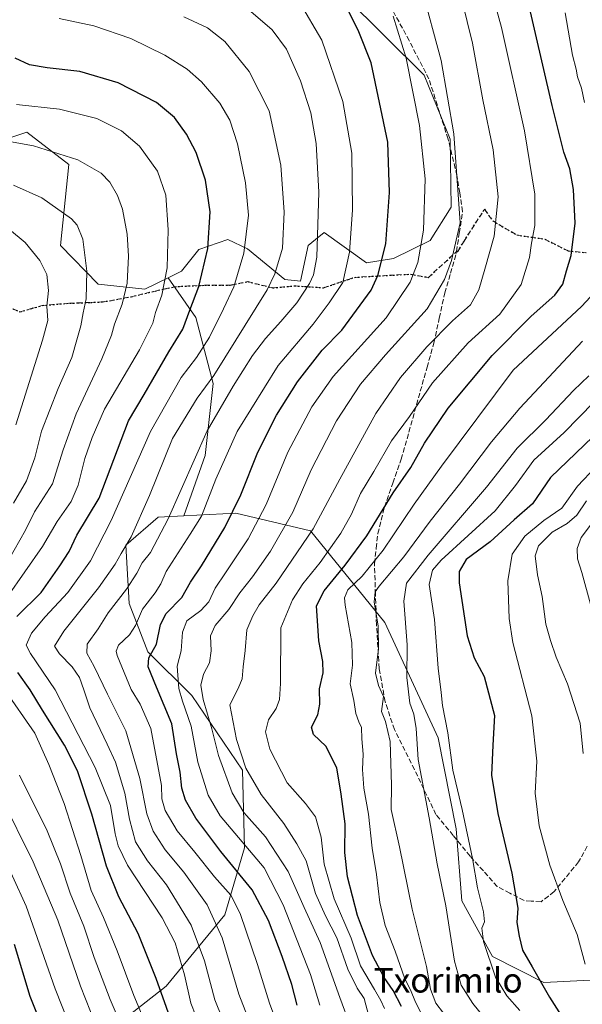
# Model space of a CAD drawing. Units: metres. Extents: x 668453 to 671914, y 4746689 to 4749087.
# Drawn here: x 668749 to 668932, y 4748003 to 4748324 of the extents above; entities that cross this region are included whole.
import ezdxf
from ezdxf.enums import TextEntityAlignment as Align

# ---------------------------------------------------------------- set-up
doc = ezdxf.new("R2010")
doc.units = ezdxf.units.M
doc.header["$MEASUREMENT"] = 0
doc.linetypes.add('DGN Style 3', pattern=[2.307223, 1.648017, -0.659207])
doc.linetypes.add('DGN Style 5', pattern=[1.153612, 0.494405, -0.659207])
for name, color, linetype, lineweight in [('Arbolado forestal CxS', 92, 'Continuous', 0), ('Curva de nivel maestra', 30, 'Continuous', 30), ('Curva de nivel normal', 30, 'Continuous', 0), ('Pastizal CxS', 92, 'Continuous', 0), ('Ruta', 7, 'DGN Style 5', 30), ('Senda', 7, 'DGN Style 3', 0), ('Texto cartográfico', 7, 'Continuous', 0)]:
    doc.layers.add(name, color=color, linetype=linetype, lineweight=lineweight)
doc.styles.add('Style-Arial', font='txt')

# ---------------------------------------------------------------- blocks, each defined once
blk = doc.blocks.new('*U24')
at = {"layer": 'Arbolado forestal CxS', "color": 92, "linetype": 'Continuous', "lineweight": 0}
blk.add_polyline3d([(668731.8457, 4748280.8647, 1061.8724), (668750.8337, 4748287.1973, 1057.812), (668764.5475, 4748276.6433, 1060.649), (668761.8863, 4748250.1727, 1067.3584), (668774.1191, 4748237.6369, 1063.7266), (668789.3809, 4748235.9397, 1057.7711), (668797.0149, 4748239.6855, 1054.9588), (668806.0367, 4748226.6837, 1048.889), (668811.6665, 4748205.2331, 1040.0206), (668809.0931, 4748181.6633, 1033.7987), (668802.0639, 4748161.9989, 1033.2306), (668793.7271, 4748161.5759, 1037.7397), (668783.1629, 4748152.4101, 1040.7112), (668784.2847, 4748133.3825, 1033.0909), (668790.4035, 4748117.6607, 1026.1348), (668804.7413, 4748103.4209, 1016.727), (668821.2439, 4748079.0739, 1010.5186), (668821.8927, 4748053.6823, 1019.7276), (668815.4623, 4748031.9189, 1032.8234), (668796.3683, 4748008.5595, 1048.7498), (668767.7201, 4747986.2231, 1069.6094)], dxfattribs=at)

msp = doc.modelspace()

# ---------------------------------------------------------------- linework, layer by layer
at = {"layer": 'Arbolado forestal CxS', "color": 92, "linetype": 'Continuous', "lineweight": 0}
for points in [[(669074.9849, 4748017.6539, 907.6562), (668919.5625, 4748009.8319, 974.4933), (668902.8317, 4748018.2929, 978.9669), (668892.8391, 4748036.4567, 982.1338), (668890.9693, 4748059.9113, 981.042), (668885.1287, 4748089.6151, 980.9227), (668867.6501, 4748127.2765, 988.3522), (668843.3847, 4748157.1403, 1010.7885), (668819.1009, 4748162.8655, 1024.7347), (668802.0639, 4748161.9989, 1033.2306), (668809.0931, 4748181.6633, 1033.7987), (668811.6665, 4748205.2331, 1040.0206), (668806.0367, 4748226.6837, 1048.889), (668797.0149, 4748239.6855, 1054.9588), (668801.3649, 4748241.8195, 1053.2176), (668806.9829, 4748248.8833, 1051.4908), (668816.4629, 4748252.1891, 1047.7425), (668822.8537, 4748249.1001, 1044.9468), (668835.0527, 4748239.1041, 1038.9733), (668840.1397, 4748238.5389, 1036.8588), (668842.6097, 4748250.2577, 1036.5649), (668845.0439, 4748252.2055, 1035.4638), (668847.8849, 4748254.4785, 1034.3141), (668861.6467, 4748244.5487, 1027.7548), (668870.5165, 4748245.9405, 1023.7211), (668882.5005, 4748251.8203, 1019.1312), (668889.3377, 4748262.7109, 1016.4621), (668889.0369, 4748284.9377, 1015.722), (668880.5003, 4748305.7803, 1017.9082), (668854.7557, 4748331.4703, 1024.753)], [(668854.7557, 4748331.4703, 1024.753), (668880.5003, 4748305.7803, 1017.9082), (668889.0369, 4748284.9377, 1015.722), (668889.3377, 4748262.7109, 1016.4621), (668882.5005, 4748251.8203, 1019.1312), (668870.5165, 4748245.9405, 1023.7211), (668861.6467, 4748244.5487, 1027.7548), (668847.8849, 4748254.4785, 1034.3141), (668845.0439, 4748252.2055, 1035.4638), (668842.6097, 4748250.2577, 1036.5649), (668840.1397, 4748238.5389, 1036.8588), (668835.0527, 4748239.1041, 1038.9733), (668822.8537, 4748249.1001, 1044.9468), (668816.4629, 4748252.1891, 1047.7425), (668806.9829, 4748248.8833, 1051.4908), (668801.3649, 4748241.8195, 1053.2176), (668797.0149, 4748239.6855, 1054.9588)], [(668655.8927, 4748326.2469, 1070.7677), (668666.4425, 4748310.4159, 1068.6943), (668684.3753, 4748310.4157, 1063.9289), (668703.3631, 4748294.5847, 1062.5321), (668715.7319, 4748282.5707, 1063.8648), (668731.8457, 4748280.8647, 1061.8724), (668750.8337, 4748287.1973, 1057.812), (668764.5475, 4748276.6433, 1060.649), (668761.8863, 4748250.1727, 1067.3584), (668774.1191, 4748237.6369, 1063.7266), (668789.3809, 4748235.9397, 1057.7711), (668797.0149, 4748239.6855, 1054.9588)], [(668797.0149, 4748239.6855, 1054.9588), (668806.0367, 4748226.6837, 1048.889), (668811.6665, 4748205.2331, 1040.0206), (668809.0931, 4748181.6633, 1033.7987), (668802.0639, 4748161.9989, 1033.2306)], [(668613.2991, 4748075.9317, 1119.3321), (668620.1167, 4748045.3001, 1127.3166), (668629.6523, 4748020.1373, 1132.2009), (668659.8271, 4748007.5771, 1123.0273), (668691.5475, 4747984.2573, 1111.117), (668730.3823, 4747980.8127, 1091.4283), (668767.7201, 4747986.2231, 1069.6094), (668796.3683, 4748008.5595, 1048.7498), (668815.4623, 4748031.9189, 1032.8234), (668821.8927, 4748053.6823, 1019.7276), (668821.2439, 4748079.0739, 1010.5186), (668804.7413, 4748103.4209, 1016.727), (668790.4035, 4748117.6607, 1026.1348), (668784.2847, 4748133.3825, 1033.0909), (668783.1629, 4748152.4101, 1040.7112), (668793.7271, 4748161.5759, 1037.7397), (668802.0639, 4748161.9989, 1033.2306)], [(668767.7201, 4747986.2231, 1069.6094), (668796.3683, 4748008.5595, 1048.7498), (668815.4623, 4748031.9189, 1032.8234), (668821.8927, 4748053.6823, 1019.7276), (668821.2439, 4748079.0739, 1010.5186), (668804.7413, 4748103.4209, 1016.727), (668790.4035, 4748117.6607, 1026.1348), (668784.2847, 4748133.3825, 1033.0909), (668783.1629, 4748152.4101, 1040.7112), (668793.7271, 4748161.5759, 1037.7397), (668802.0639, 4748161.9989, 1033.2306), (668819.1009, 4748162.8655, 1024.7347), (668843.3847, 4748157.1403, 1010.7885), (668867.6501, 4748127.2765, 988.3522), (668885.1287, 4748089.6151, 980.9227), (668890.9693, 4748059.9113, 981.042), (668892.8391, 4748036.4567, 982.1338), (668902.8317, 4748018.2929, 978.9669), (668919.5625, 4748009.8319, 974.4933), (669074.9849, 4748017.6539, 907.6562)], [(669176.6441, 4747898.5915, 833.6574), (669161.7881, 4747908.9895, 841.4159), (669163.8223, 4747925.5223, 843.842), (669165.9323, 4747935.0199, 845.3136), (669114.2743, 4747996.4357, 888.771), (669096.6647, 4748014.4015, 897.2165), (669074.9849, 4748017.6539, 907.6562), (668919.5625, 4748009.8319, 974.4933), (668902.8317, 4748018.2929, 978.9669), (668892.8391, 4748036.4567, 982.1338), (668890.9693, 4748059.9113, 981.042), (668885.1287, 4748089.6151, 980.9227), (668867.6501, 4748127.2765, 988.3522), (668843.3847, 4748157.1403, 1010.7885), (668819.1009, 4748162.8655, 1024.7347), (668802.0639, 4748161.9989, 1033.2306)]]:
    msp.add_polyline3d(points, dxfattribs=at)
at = {"layer": 'Curva de nivel maestra', "color": 30, "linetype": 'Continuous', "lineweight": 30, "flags": 128}
for points, elevation in [([(668839.04, 4748002.4401), (668837.33, 4748009.1301), (668834.21, 4748018.3201), (668829.74, 4748030.0101), (668824.34, 4748040.0001), (668814.16, 4748052.4801), (668806.06, 4748063.3801), (668802.63, 4748069.2201), (668801.49, 4748073.1401), (668800.92, 4748078.3701), (668799.74, 4748084.3601), (668798.21, 4748094.2001), (668793.22, 4748106.1801), (668790.5, 4748112.7701), (668790.63, 4748115.7001), (668793.19, 4748120.1601), (668794.47, 4748126.5301), (668796.39, 4748130.2001), (668801.46, 4748135.4201), (668804.28, 4748140.4001), (668807.84, 4748145.7501), (668815.53, 4748158.2001), (668820.73, 4748168.8601), (668826.22, 4748182.7801), (668832.28, 4748194.8401), (668839.19, 4748205.7801), (668847.24, 4748216.0401), (668853.61, 4748222.6501), (668863.19, 4748235.6901), (668865.39, 4748240.4701), (668867.98, 4748250.7701), (668869.19, 4748267.5501), (668868.63, 4748283.9501), (668863.18, 4748309.7801), (668859.24, 4748319.9301), (668851.6, 4748335.4501)], 1025), ([(668873.14, 4748001.9801), (668870.35, 4748007.2201), (668867.46, 4748011.4301), (668863.61, 4748018.6001), (668858.78, 4748031.6401), (668855.52, 4748044.2401), (668854.6, 4748052.2101), (668854.77, 4748061.5401), (668853.45, 4748071.2701), (668852.02, 4748079.7901), (668848.4, 4748086.8401), (668844.38, 4748090.6601), (668843.77, 4748093.1001), (668845.82, 4748097.1401), (668846.52, 4748100.5601), (668846.34, 4748105.6201), (668847.52, 4748110.8601), (668847.5, 4748114.5301), (668846.15, 4748121.2001), (668845.4, 4748132.7201), (668847.86, 4748137.5201), (668854.69, 4748145.9701), (668861.79, 4748155.5101), (668870.37, 4748169.5301), (668876.2, 4748177.8301), (668880.65, 4748185.7301), (668888.36, 4748197.1601), (668902.68, 4748214.3201), (668915.38, 4748227.1901), (668923.15, 4748234.0001), (668925.79, 4748237.6301), (668926.97, 4748241.9201), (668928.42, 4748246.9601), (668929.72, 4748257.4901), (668929.28, 4748268.5101), (668928.04, 4748275.2301), (668926.09, 4748280.6901), (668922.26, 4748295.9001), (668913.78, 4748332.6301)], 1000), ([(668747.6, 4748129.1801), (668755.54, 4748136.9701), (668761.63, 4748145.6901), (668764.64, 4748150.4401), (668767.22, 4748155.6901), (668774.45, 4748167.7701), (668784.03, 4748193.0501), (668789.18, 4748201.6301), (668797.21, 4748215.4801), (668801.8, 4748222.8801), (668804.04, 4748229.0701), (668807.03, 4748236.8001), (668809.89, 4748249.2601), (668810.67, 4748261.2001), (668809.18, 4748271.4901), (668806.12, 4748280.5501), (668802.95, 4748286.5901), (668799.05, 4748292.0301), (668793.15, 4748296.8701), (668780.65, 4748303.2501), (668768.17, 4748306.9901), (668757.46, 4748308.1901), (668751.79, 4748309.2001), (668747.02, 4748311.3401)], 1050), ([(668938.2, 4748190.4101), (668921.76, 4748174.5201), (668915.87, 4748165.9801), (668909.87, 4748160.7101), (668902, 4748153.5501), (668894.18, 4748147.7801), (668891.97, 4748143.8901), (668891.96, 4748140.2001), (668894.59, 4748122.9201), (668896.84, 4748115.7601), (668900.09, 4748109.5901), (668903.48, 4748096.8601), (668902.93, 4748087.1801), (668902.48, 4748077.3901), (668904.56, 4748064.9001), (668909.13, 4748045.4701), (668911.04, 4748034.0401), (668910.71, 4748029.3401), (668911.51, 4748024.9501), (668912.6, 4748020.3901), (668915.78, 4748014.9501), (668921.35, 4748005.0301), (668925.25, 4747999.0601)], 975), ([(668799.79, 4747992.2101), (668793.11, 4748011.0601), (668787.23, 4748025.8001), (668780.89, 4748037.7701), (668776.82, 4748047.7201), (668772.13, 4748064.6801), (668767.46, 4748078.8001), (668763.22, 4748087.2201), (668755.99, 4748098.5801), (668751.93, 4748105.3101), (668747.89, 4748110.9101)], 1050), ([(668754.41, 4747999.2401), (668751.98, 4748005.2001), (668746.83, 4748022.2101)], 1075)]:
    msp.add_lwpolyline(points, dxfattribs=dict(at, elevation=elevation))
at = {"layer": 'Curva de nivel normal', "color": 30, "linetype": 'Continuous', "lineweight": 0, "flags": 128}
for points, elevation in [([(668901.29, 4748337.7), (668905.79, 4748321.35), (668913.27, 4748287.64), (668916.61, 4748266.95), (668916.58, 4748256.74), (668915.48, 4748250.94), (668914.88, 4748246.35), (668912.1, 4748237.52), (668905.22, 4748227.86), (668894.81, 4748218.42), (668883.26, 4748205.45), (668875.73, 4748194.43), (668869.83, 4748186.53), (668864.1, 4748176.53), (668859.79, 4748169.29), (668856.81, 4748162.56), (668853.37, 4748156.35), (668846.6, 4748146.8), (668840.94, 4748139.84), (668837.52, 4748134.64), (668833.75, 4748125.53), (668833.67, 4748107.34), (668833.29, 4748102.14), (668832.21, 4748099.2), (668829.76, 4748095.53), (668828.74, 4748091.54), (668830.21, 4748085.87), (668835.83, 4748074.93), (668841.84, 4748068.24), (668845.02, 4748063.86), (668846.85, 4748057.22), (668847.86, 4748048.37), (668851.12, 4748037.12), (668856.67, 4748024.22), (668859.76, 4748015.27), (668864.35, 4748007.56), (668866.42, 4748003.94), (668867.58, 4748001.27)], 1005), ([(668856.37, 4747995.74), (668853.02, 4748004.87), (668846.61, 4748022.81), (668841.35, 4748034.28), (668836.15, 4748045.96), (668828.69, 4748057.35), (668821.68, 4748065.28), (668817.92, 4748071.62), (668813.39, 4748083.87), (668811.23, 4748092.54), (668808.44, 4748102.07), (668807.62, 4748106.81), (668808.51, 4748110.38), (668810.42, 4748114.05), (668811.01, 4748117.96), (668810.85, 4748122.86), (668812.29, 4748126.2), (668816.77, 4748131.46), (668820.38, 4748136.91), (668824.49, 4748142.12), (668830.34, 4748150.51), (668837.61, 4748163.22), (668843.67, 4748177.06), (668851.95, 4748193.03), (668859.72, 4748204.93), (668867.84, 4748214.55), (668881.48, 4748229.57), (668887.11, 4748239.11), (668889.46, 4748245.35), (668892.25, 4748257.57), (668890.2, 4748286.62), (668886.09, 4748310.61), (668879.63, 4748334.43)], 1015), ([(668822.84, 4747998.66), (668820.08, 4748006.02), (668814.66, 4748024.32), (668809.76, 4748035.08), (668802.08, 4748045.75), (668796.01, 4748053.1), (668792.09, 4748059.12), (668790.08, 4748064.84), (668787.73, 4748076.39), (668783.22, 4748091.88), (668777.16, 4748103.81), (668772.87, 4748112.86), (668770.46, 4748117.22), (668770.53, 4748120.18), (668774.14, 4748125.2), (668777.46, 4748130.43), (668783.38, 4748138.14), (668786.73, 4748143.32), (668788.49, 4748146.73), (668791.24, 4748150.08), (668796.97, 4748161.06), (668809.75, 4748189.71), (668818.22, 4748204.38), (668824.48, 4748214.29), (668828.7, 4748219.93), (668833.72, 4748225.45), (668839.01, 4748231.52), (668843.06, 4748237.77), (668844.43, 4748240.68), (668845.44, 4748246.44), (668846.14, 4748267.59), (668845.27, 4748283.54), (668843.49, 4748293.47), (668840.17, 4748303.98), (668835.62, 4748314.24), (668830.89, 4748320.55), (668821.66, 4748328.53)], 1035), ([(668832.22, 4747997.19), (668830.02, 4748003.01), (668826.16, 4748015.62), (668820.46, 4748032.33), (668817.42, 4748038.32), (668812.09, 4748044.24), (668805.64, 4748052.34), (668799.97, 4748059.3), (668796.01, 4748065.92), (668794.93, 4748069.74), (668794.83, 4748074.06), (668791.3, 4748092.65), (668787.9, 4748100.6), (668784.92, 4748105.36), (668780.39, 4748116.43), (668780.03, 4748117.88), (668780.78, 4748119.86), (668784.37, 4748123.2), (668786.32, 4748126.2), (668788.64, 4748131.53), (668792.74, 4748136.86), (668794.6, 4748139.86), (668796.35, 4748143.86), (668804.21, 4748156.1), (668807.84, 4748161.94), (668812.58, 4748173.94), (668819.54, 4748189.52), (668832.93, 4748211.11), (668844.26, 4748224.53), (668849.53, 4748231.52), (668853.96, 4748238.19), (668856.18, 4748248.02), (668857.09, 4748261.87), (668856.89, 4748280.36), (668853.97, 4748297.19), (668847.08, 4748317.2), (668839.8, 4748329.58)], 1030), ([(668863.4, 4747995.12), (668860.94, 4748004.53), (668858.61, 4748007.96), (668855.55, 4748014.13), (668852.02, 4748024.36), (668848.27, 4748031.52), (668845.09, 4748038.83), (668841.99, 4748049.5), (668838.98, 4748054.98), (668834.76, 4748061.7), (668827.34, 4748071.12), (668822.29, 4748079.68), (668819.32, 4748089.06), (668817.1, 4748100.42), (668819.81, 4748105.69), (668821.11, 4748108.83), (668821.46, 4748112.78), (668822.08, 4748118.08), (668822.62, 4748124.87), (668824.63, 4748129.43), (668826.65, 4748133.03), (668832.19, 4748140.01), (668844.31, 4748157.76), (668852.94, 4748174.04), (668864.73, 4748195.46), (668872.74, 4748207.21), (668881.36, 4748217.2), (668889.74, 4748225.59), (668895.58, 4748230.88), (668898.34, 4748235.74), (668900.26, 4748242.46), (668903.38, 4748253.28), (668904.63, 4748266.13), (668903.03, 4748281.42), (668899.65, 4748297.77), (668896.25, 4748316.24), (668892.83, 4748330.46)], 1010), ([(668806.01, 4747998.89), (668804.35, 4748003.07), (668802.3, 4748012.3), (668799.28, 4748022.74), (668795.04, 4748030.86), (668783.71, 4748048.08), (668780.7, 4748054.33), (668779.68, 4748058.29), (668778.18, 4748067.54), (668773.2, 4748079.92), (668760.08, 4748105.26), (668752.05, 4748117.17), (668750.64, 4748119.86), (668752.35, 4748123.71), (668756.83, 4748129.06), (668764.21, 4748137.04), (668771.6, 4748147.32), (668778.43, 4748160.55), (668791.26, 4748189.55), (668801.21, 4748207.19), (668806.23, 4748213.71), (668810.48, 4748220.36), (668815, 4748229.61), (668818.46, 4748236.71), (668821.7, 4748247.75), (668823.15, 4748260.09), (668822.2, 4748270.62), (668819.58, 4748283.35), (668817.1, 4748291.14), (668813.83, 4748296.66), (668807.91, 4748303.64), (668803.14, 4748307.78), (668795.91, 4748312.3), (668784.81, 4748317.79), (668772.75, 4748321.86), (668761.44, 4748324.3)], 1045), ([(668814.67, 4747997.94), (668812.16, 4748004.16), (668808.8, 4748016.9), (668804.47, 4748028.55), (668796.47, 4748041.61), (668790.26, 4748049.43), (668786.31, 4748055.69), (668784.32, 4748063.08), (668782.85, 4748071.53), (668779.78, 4748081.63), (668777.1, 4748087.54), (668771.46, 4748099.39), (668769.49, 4748105.24), (668768.04, 4748109.28), (668765.64, 4748112.76), (668761.54, 4748117.01), (668759.94, 4748119.53), (668762.99, 4748124.4), (668774.27, 4748138.56), (668779.72, 4748146.28), (668781.61, 4748149.75), (668784.96, 4748155.2), (668790.92, 4748168.71), (668798.44, 4748187.26), (668806.46, 4748200.38), (668811.94, 4748207.82), (668829.27, 4748235.81), (668831.8, 4748241.01), (668834.26, 4748249.32), (668834.86, 4748261.06), (668833.77, 4748276.4), (668829.89, 4748294.15), (668823.4, 4748307.03), (668815.44, 4748316.74), (668809.82, 4748321.24), (668802.05, 4748324.8)], 1040), ([(668846.44, 4748002.44), (668843.42, 4748012.42), (668834.46, 4748035.12), (668828.33, 4748047.24), (668813.93, 4748064.21), (668810.04, 4748070.88), (668806.7, 4748081.67), (668804.46, 4748093.45), (668801.62, 4748101.58), (668800.46, 4748105.7), (668799.89, 4748112.97), (668801.27, 4748117.95), (668801.69, 4748124.12), (668803.08, 4748127.76), (668807.65, 4748131.17), (668810.24, 4748133.99), (668812.27, 4748138.47), (668815.73, 4748143.44), (668823.04, 4748154.58), (668828.96, 4748165.73), (668836.05, 4748182.84), (668843.82, 4748197.55), (668850.81, 4748207.53), (668868.14, 4748226.67), (668875.98, 4748238.25), (668878.43, 4748244.64), (668880.25, 4748255.24), (668880.88, 4748271.96), (668879.01, 4748289.41), (668874.61, 4748311.36), (668870.35, 4748325)], 1020), ([(668932.84, 4748296.83), (668931.87, 4748301.52), (668930.55, 4748305.2), (668930.06, 4748307.72), (668928.94, 4748312.26), (668926.51, 4748326.17)], 995), ([(668744.47, 4748135.53), (668756.02, 4748151.99), (668760.73, 4748160.14), (668765.38, 4748166.75), (668767.68, 4748172.06), (668769.85, 4748180.75), (668772.16, 4748187.53), (668776.24, 4748196.86), (668787.59, 4748216.2), (668791.96, 4748224.91), (668792.9, 4748228.37), (668794.97, 4748234.01), (668796.62, 4748242.96), (668797, 4748255.3), (668796.26, 4748266.6), (668793.46, 4748274.5), (668787.64, 4748282.6), (668781.79, 4748287.58), (668773.72, 4748291.62), (668761.59, 4748294.66), (668747.54, 4748296.24)], 1055), ([(668744.86, 4748147.53), (668750.44, 4748157.38), (668753.37, 4748163.29), (668759.29, 4748172.48), (668762.76, 4748183.52), (668766.95, 4748195.27), (668775.37, 4748213.25), (668778.54, 4748220.99), (668779.44, 4748224.53), (668781.97, 4748231.11), (668783.59, 4748237.89), (668784.1, 4748246.75), (668783.61, 4748253.92), (668782.04, 4748262.02), (668780.51, 4748266.57), (668777.95, 4748270.93), (668775.11, 4748273.84), (668767.57, 4748278.21), (668753.05, 4748282.71), (668736.04, 4748285.74)], 1060), ([(668746.5, 4748269.94), (668755.75, 4748265.72), (668765.46, 4748258.92), (668767.33, 4748256.88), (668769.17, 4748252.33), (668770.47, 4748241.88), (668770.22, 4748232.77), (668769.3, 4748228.28), (668768.53, 4748224.03), (668767.24, 4748219.42), (668765.57, 4748213.64), (668761.14, 4748203.6), (668755.65, 4748189.64), (668753.46, 4748180.93), (668750.82, 4748173.44), (668746.56, 4748166.12)], 1065), ([(668747.27, 4748191.7), (668756.03, 4748219.35), (668757.78, 4748225.71), (668757.4, 4748230.4), (668757.95, 4748235.56), (668757.4, 4748240.71), (668755.1, 4748245.38), (668750.3, 4748251.17), (668745.19, 4748255.47)], 1070), ([(668882.47, 4747994.1), (668877.72, 4748003.36), (668876.08, 4748007.36), (668874.25, 4748011.04), (668871.06, 4748020), (668867.73, 4748028.39), (668866.06, 4748035.9), (668865, 4748045.03), (668863.52, 4748053.65), (668862.31, 4748064.73), (668860.82, 4748073.21), (668860.38, 4748079.32), (668860.63, 4748084.33), (668860.22, 4748089.32), (668860.11, 4748093.03), (668859.18, 4748094.81), (668858.18, 4748097.53), (668857.61, 4748101.74), (668856.37, 4748107.2), (668857.13, 4748113.34), (668856.92, 4748120.71), (668854.68, 4748132.89), (668854.5, 4748135.32), (668855.62, 4748137.88), (668860.32, 4748142.36), (668867.13, 4748150.81), (668877.21, 4748165.79), (668886.21, 4748178.28), (668909.52, 4748209.53), (668931.84, 4748230.29), (668937.72, 4748236.68)], 995), ([(668889.35, 4747996.54), (668884.36, 4748003.1), (668882.52, 4748007.65), (668881.24, 4748014.99), (668876.63, 4748033.74), (668872.5, 4748054.06), (668869.7, 4748066.26), (668869.89, 4748074.12), (668869.4, 4748088.4), (668867.93, 4748094.98), (668866.57, 4748098.17), (668867.2, 4748103.06), (668865.65, 4748106.67), (668864.68, 4748110.66), (668865.56, 4748118.6), (668865.52, 4748126.06), (668864.22, 4748133.97), (668864.57, 4748137.25), (668865.81, 4748139.12), (668873.87, 4748148.67), (668882.45, 4748160.31), (668892.01, 4748172.35), (668902.43, 4748186.2), (668911.77, 4748197.17), (668932.2, 4748219.02)], 990), ([(668902.46, 4747995.48), (668896.35, 4748002.89), (668892.54, 4748008.91), (668890.37, 4748016.7), (668887.54, 4748034.8), (668884.79, 4748048.46), (668882.14, 4748063.48), (668878.59, 4748082.56), (668877.95, 4748092.64), (668877.1, 4748097.38), (668875.8, 4748100.95), (668874.9, 4748109.24), (668874.98, 4748119.98), (668873.9, 4748134.24), (668874.7, 4748140.01), (668881.86, 4748149.15), (668900.87, 4748171.38), (668910.87, 4748184.07), (668920.2, 4748193.38), (668929.24, 4748202.93), (668934.22, 4748207.65)], 985), ([(668911.76, 4748000.61), (668907.45, 4748005.47), (668903.8, 4748011.52), (668899.86, 4748023.2), (668899.36, 4748027.54), (668900.16, 4748029.55), (668899.84, 4748032.82), (668897.95, 4748040.63), (668896.31, 4748050.23), (668892.88, 4748066.2), (668889.86, 4748079.11), (668888.28, 4748091.28), (668886.46, 4748100.12), (668886.05, 4748104.38), (668885.05, 4748112.38), (668883.92, 4748128.25), (668882.12, 4748139.61), (668883.27, 4748144.26), (668886.02, 4748147.53), (668903.62, 4748163.61), (668910.28, 4748171.94), (668916.25, 4748180.21), (668926.2, 4748189.22), (668935.87, 4748199.09)], 980), ([(668933.06, 4748015.73), (668930.42, 4748025.5), (668925.71, 4748036.5), (668921.5, 4748048.06), (668918.06, 4748060.87), (668916.76, 4748071.54), (668917.28, 4748082.01), (668915.63, 4748096.76), (668909.44, 4748120.67), (668908.27, 4748128.51), (668907.75, 4748140.86), (668909.18, 4748149.53), (668913.38, 4748155.44), (668919.55, 4748160.49), (668925.46, 4748164.58), (668930.48, 4748171.76), (668936.54, 4748178)], 970), ([(668933.46, 4748166.87), (668930.36, 4748162.22), (668927.13, 4748159.49), (668922.24, 4748156.68), (668917.8, 4748152.21), (668916.76, 4748148.96), (668917.49, 4748142.82), (668918.99, 4748135.68), (668920.22, 4748126.69), (668921.76, 4748121.34), (668923.52, 4748115.9), (668927.24, 4748107.23), (668931.43, 4748094.34), (668932.42, 4748084.5)], 965), ([(668934.79, 4748133.2), (668931.97, 4748143.56), (668930.52, 4748147.96), (668930.38, 4748151.41), (668931.69, 4748154.94), (668935.42, 4748159.89)], 960), ([(668790.41, 4747994.39), (668785.84, 4748005.5), (668780.31, 4748020.15), (668775.84, 4748030.99), (668771.9, 4748039.82), (668768.52, 4748051.21), (668763.05, 4748068.21), (668758.08, 4748080.87), (668753.49, 4748091.08), (668743.4, 4748105.69)], 1055), ([(668781.72, 4747995.63), (668778.07, 4748004.22), (668772.88, 4748017.92), (668769.43, 4748028.2), (668765.01, 4748038.98), (668761.85, 4748048.54), (668757.54, 4748059.3), (668748.48, 4748077.46)], 1060), ([(668742.39, 4748070.51), (668752.98, 4748049.17), (668760.98, 4748030.16), (668768.39, 4748008.62), (668773.29, 4747996.21)], 1065), ([(668764.69, 4747996.17), (668760.17, 4748007.78), (668750.71, 4748034.71), (668741.6, 4748054.26)], 1070)]:
    msp.add_lwpolyline(points, dxfattribs=dict(at, elevation=elevation))
at = {"layer": 'Pastizal CxS', "color": 92, "linetype": 'Continuous', "lineweight": 0}
for points in [[(668854.7557, 4748331.4703, 1024.753), (668880.5003, 4748305.7803, 1017.9082), (668889.0369, 4748284.9377, 1015.722), (668889.3377, 4748262.7109, 1016.4621), (668882.5005, 4748251.8203, 1019.1312), (668870.5165, 4748245.9405, 1023.7211), (668861.6467, 4748244.5487, 1027.7548), (668847.8849, 4748254.4785, 1034.3141), (668845.0439, 4748252.2055, 1035.4638), (668842.6097, 4748250.2577, 1036.5649), (668840.1397, 4748238.5389, 1036.8588), (668835.0527, 4748239.1041, 1038.9733), (668822.8537, 4748249.1001, 1044.9468), (668816.4629, 4748252.1891, 1047.7425), (668806.9829, 4748248.8833, 1051.4908), (668801.3649, 4748241.8195, 1053.2176), (668797.0149, 4748239.6855, 1054.9588), (668789.3809, 4748235.9397, 1057.7711), (668774.1191, 4748237.6369, 1063.7266), (668761.8863, 4748250.1727, 1067.3584), (668764.5475, 4748276.6433, 1060.649), (668750.8337, 4748287.1973, 1057.812), (668731.8457, 4748280.8647, 1061.8724)], [(668854.7557, 4748331.4703, 1024.753), (668880.5003, 4748305.7803, 1017.9082), (668889.0369, 4748284.9377, 1015.722), (668889.3377, 4748262.7109, 1016.4621), (668882.5005, 4748251.8203, 1019.1312), (668870.5165, 4748245.9405, 1023.7211), (668861.6467, 4748244.5487, 1027.7548), (668847.8849, 4748254.4785, 1034.3141), (668845.0439, 4748252.2055, 1035.4638), (668842.6097, 4748250.2577, 1036.5649), (668840.1397, 4748238.5389, 1036.8588), (668835.0527, 4748239.1041, 1038.9733), (668822.8537, 4748249.1001, 1044.9468), (668816.4629, 4748252.1891, 1047.7425), (668806.9829, 4748248.8833, 1051.4908), (668801.3649, 4748241.8195, 1053.2176), (668797.0149, 4748239.6855, 1054.9588)], [(668655.8927, 4748326.2469, 1070.7677), (668666.4425, 4748310.4159, 1068.6943), (668684.3753, 4748310.4157, 1063.9289), (668703.3631, 4748294.5847, 1062.5321), (668715.7319, 4748282.5707, 1063.8648), (668731.8457, 4748280.8647, 1061.8724), (668750.8337, 4748287.1973, 1057.812), (668764.5475, 4748276.6433, 1060.649), (668761.8863, 4748250.1727, 1067.3584), (668774.1191, 4748237.6369, 1063.7266), (668789.3809, 4748235.9397, 1057.7711), (668797.0149, 4748239.6855, 1054.9588)]]:
    msp.add_polyline3d(points, dxfattribs=at)
at = {"layer": 'Ruta', "color": 7, "linetype": 'DGN Style 5', "lineweight": 30}
msp.add_polyline3d([(668742.0985, 4748231.4616, 1087.3513), (668748.6113, 4748228.5785, 1084.9311), (668752.5107, 4748229.6981, 1083.3392), (668755.9178, 4748230.6764, 1082.8134), (668764.7588, 4748231.387, 1080.0042), (668767.4832, 4748231.4936, 1078.8014), (668771.6251, 4748231.6557, 1078.7441), (668775.5826, 4748231.8107, 1075.4079), (668784.9107, 4748233.4929, 1070.1999), (668792.6958, 4748235.3512, 1062.7752), (668795.8506, 4748236.0527, 1061.8429), (668800.1671, 4748236.8758, 1059.1884), (668808.9001, 4748237.2392, 1058.074), (668817.2159, 4748237.2943, 1059.8703), (668817.6177, 4748237.373, 1059.8301), (668822.9841, 4748238.4232, 1056.5001), (668831.1247, 4748236.4063, 1047.9533), (668838.1717, 4748237.073, 1041.0655), (668847.6896, 4748236.4405, 1045.1838), (668855.6942, 4748239.1256, 1039.7535), (668857.7259, 4748239.8071, 1037.0936), (668862.3025, 4748240.1126, 1036.2841), (668876.0946, 4748240.8729, 1029.5936), (668881.8826, 4748239.8043, 1027.2496), (668891.0791, 4748248.2365, 1022.7845), (668891.4559, 4748248.3119, 1022.7607), (668893.5142, 4748251.6627, 1023.6283), (668900.1772, 4748262.02, 1026.4441), (668902.8869, 4748258.2493, 1022.9631), (668910.7211, 4748253.6451, 1018.0184), (668919.8456, 4748252.2952, 1016.9158), (668927.4554, 4748248.4585, 1013.1864), (668933.3813, 4748247.9056, 1010.0475)], dxfattribs=at)
at = {"layer": 'Senda', "color": 7, "linetype": 'DGN Style 3', "lineweight": 0}
for points in [[(668891.0791, 4748248.2365, 1022.7845), (668891.9751, 4748254.2951, 1023.4664), (668893.0201, 4748261.3151, 1025.8828), (668892.0901, 4748267.3501, 1028.1293), (668891.2101, 4748273.0951, 1027.987), (668888.3051, 4748284.9251, 1030.2635), (668882.0701, 4748304.5501, 1034.0121), (668875.5951, 4748317.0551, 1034.2551), (668869.8951, 4748327.5751, 1036.4177)], [(668891.0791, 4748248.2365, 1022.7845), (668891.4559, 4748248.3119, 1022.7607), (668893.5142, 4748251.6627, 1023.6283), (668900.1772, 4748262.02, 1026.4441), (668902.8869, 4748258.2493, 1022.9631), (668910.7211, 4748253.6451, 1018.0184), (668919.8456, 4748252.2952, 1016.9158), (668927.4554, 4748248.4585, 1013.1864), (668933.3813, 4748247.9056, 1010.0475)], [(668742.124, 4748231.4503, 1087.3468), (668748.6113, 4748228.5785, 1084.9311), (668752.5107, 4748229.6981, 1083.3392), (668755.9178, 4748230.6764, 1082.8134), (668764.7588, 4748231.387, 1080.0042), (668767.4832, 4748231.4936, 1078.8014), (668771.6251, 4748231.6557, 1078.7441), (668775.5579, 4748231.8097, 1075.4345), (668775.6072, 4748231.8116, 1075.3814), (668784.9107, 4748233.4929, 1070.1999), (668792.6958, 4748235.3512, 1062.7752), (668795.8506, 4748236.0527, 1061.8429), (668800.1671, 4748236.8758, 1059.1884), (668808.9001, 4748237.2392, 1058.074), (668817.2159, 4748237.2943, 1059.8703), (668817.6177, 4748237.373, 1059.8301), (668822.9841, 4748238.4232, 1056.5001), (668831.1247, 4748236.4063, 1047.9533), (668838.1717, 4748237.073, 1041.0655), (668847.6896, 4748236.4405, 1045.1838), (668855.6942, 4748239.1256, 1039.7535), (668857.7259, 4748239.8071, 1037.0936), (668862.3025, 4748240.1126, 1036.2841), (668876.0946, 4748240.8729, 1029.5936), (668881.8826, 4748239.8043, 1027.2496), (668891.0791, 4748248.2365, 1022.7845)], [(668933.6951, 4748054.2351, 982.3662), (668930.8951, 4748049.1451, 982.8653), (668922.9101, 4748039.4351, 982.4603), (668921.0651, 4748038.0101, 982.7688), (668918.6351, 4748036.1301, 983.5982), (668915.4301, 4748036.3551, 984.5615), (668913.1101, 4748036.5151, 985.101), (668908.4701, 4748038.9451, 986.0277), (668904.3451, 4748041.1001, 987.9925), (668899.8151, 4748046.1851, 992.163), (668895.4901, 4748051.0451, 995.3328), (668889.9901, 4748057.7351, 994.929), (668884.3551, 4748064.5851, 998.0043), (668877.3501, 4748079.2451, 1006.8481), (668870.8101, 4748092.3051, 1005.4503), (668867.7851, 4748101.3851, 1007.0221), (668865.8301, 4748112.2501, 1010.8684), (668864.9551, 4748126.5101, 1005.7414), (668864.6301, 4748136.4351, 1000.0101), (668864.2951, 4748146.4901, 1003.4402), (668864.8501, 4748151.4651, 1004.8728), (668865.3801, 4748156.2351, 1009.1586), (668866.4851, 4748160.6551, 1012.1507), (668867.5451, 4748164.9101, 1014.1093), (668870.2951, 4748172.7101, 1014.7019), (668873.0451, 4748180.4901, 1017.1442), (668876.1501, 4748191.5901, 1015.4011), (668879.2451, 4748202.6451, 1015.4748), (668881.4551, 4748210.4901, 1016.7165), (668883.6801, 4748218.3801, 1019.4208), (668885.4451, 4748226.5501, 1019.3389), (668887.2151, 4748234.7301, 1023.0385), (668889.0951, 4748241.1401, 1024.9), (668890.9851, 4748247.6001, 1022.7087), (668891.0791, 4748248.2365, 1022.7845)]]:
    msp.add_polyline3d(points, dxfattribs=at)

# ---------------------------------------------------------------- block references
at = {"layer": 'Arbolado forestal CxS', "color": 92, "linetype": 'Continuous', "lineweight": 0}
msp.add_blockref('*U24', (0, 0), dxfattribs=at)

# ---------------------------------------------------------------- texts
at = {"layer": 'Texto cartográfico', "color": 7, "linetype": 'Continuous', "lineweight": 0, "style": 'Style-Arial'}
msp.add_text('Txorimilo', height=8, dxfattribs=at).set_placement((668888.324, 4748010.5201), align=Align.MIDDLE_CENTER)

doc.saveas('drawing.dxf')
